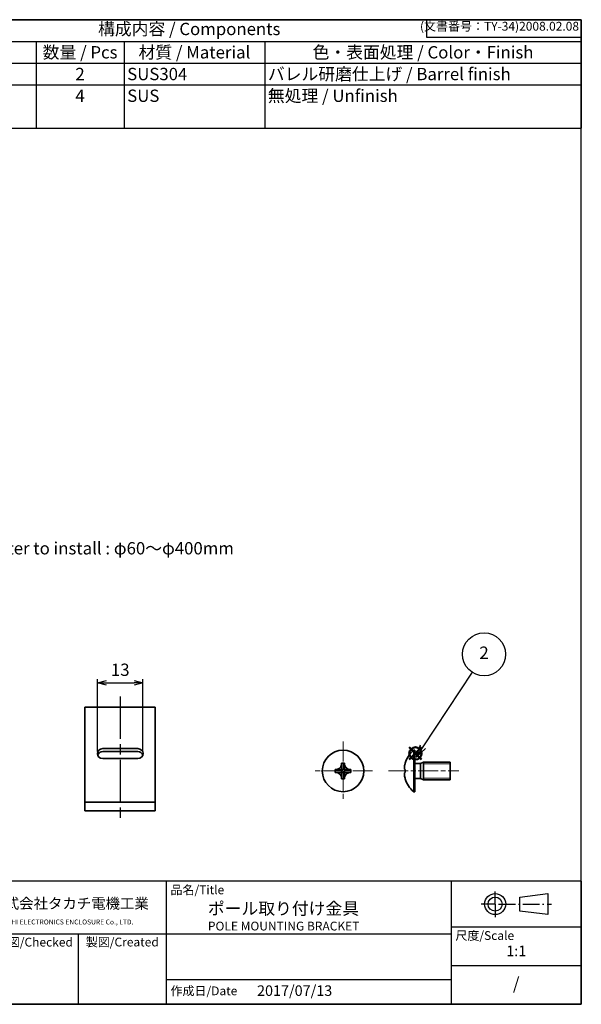
# Model space of a CAD drawing. Units: millimetres. Extents: x 0 to 403, y 0 to 280.
# Drawn here: x 243 to 403, y 0 to 280 of the extents above; entities that cross this region are included whole.
import ezdxf
from ezdxf.enums import TextEntityAlignment as Align

# ---------------------------------------------------------------- set-up
doc = ezdxf.new("R2010")
doc.units = ezdxf.units.MM
for name, pattern in [('AM_ISO08W050', [18, 12, -1.5, 3, -1.5]), ('CHAIN', [0.3543, 0.2362, -0.0295, 0.0591, -0.0295]), ('gen7a', [6.875, 4.75, -0.875, 0.375, -0.875])]:
    doc.linetypes.add(name, pattern=pattern)
doc.layers.add('7A', color=4, linetype='gen7a')
doc.layers.add('RAHM2', color=1, linetype='Continuous')
doc.layers.add('AM_12', color=7, linetype='Continuous', lineweight=50, plot=False)
for name, color, linetype, lineweight in [('AM_5', 3, 'Continuous', 25), ('AM_6', 2, 'Continuous', 35), ('AM_7', 4, 'AM_ISO08W050', 25), ('AM_8', 1, 'Continuous', 25), ('Center Mark (ISO)', 131, 'Continuous', 18), ('Centerline (ISO)', 131, 'Continuous', 18), ('Visible (ISO)', 7, 'Continuous', 35), ('Visible Narrow (ISO)', 7, 'Continuous', 18)]:
    doc.layers.add(name, color=color, linetype=linetype, lineweight=lineweight)
doc.styles.add('ACISOTS', font='isocp.shx', dxfattribs={"height": 1, "bigfont": 'extfont.shx'})
doc.styles.get("Standard").update_dxf_attribs({"font": 'ISOCP.SHX', "bigfont": 'EXTFONT.SHX'})
doc.dimstyles.new('AM_ISO$0', dxfattribs={"dimtxt": 3.5, "dimasz": 2.5, "dimexe": 1, "dimexo": 1, "dimgap": 1.5, "dimtad": 1, "dimdsep": 46, "dimtxsty": 'STANDARD', "dimblk": 'OPEN30', "dimcen": 0, "dimclrd": 3, "dimclre": 3, "dimclrt": 2, "dimadec": 0, "dimazin": 2, "dimtp": 0.1, "dimtm": 0.1, "dimtfac": 0.71, "dimtmove": 0, "dimatfit": 3, "dimldrblk": 'OPEN30', "dimfxl": 1, "dimlwd": -1, "dimlwe": -1, "dimarcsym": 0})

# ---------------------------------------------------------------- blocks, each defined once
blk = doc.blocks.new('TK-A3')
for p, q in [((359, 280), (359, 275)), ((359, 275), (403, 275))]:
    blk.add_line(p, q)
blk.add_lwpolyline([(0, 0), (403, 0), (403, 280), (0, 280)], close=True)
at = {"insert": (402.36, 276.11), "char_height": 2.5, "width": 43.0784, "attachment_point": 9}
blk.add_mtext('(文書番号：TY-34)2008.02.08', dxfattribs=at)
blk = doc.blocks.new('A$C0FAF06CF')
at = {"layer": 'AM_8'}
h = blk.add_hatch(color=1, dxfattribs=at)
edge = h.paths.add_edge_path()
edge.add_line((-8.01, -2.41), (8.01, -2.41))
edge.add_arc((8.01, -1.77), 0.638, 270, 360)
edge.add_line((8.65, -1.77), (8.65, 1.77))
edge.add_arc((8.01, 1.77), 0.638, 0, 90)
edge.add_line((8.01, 2.41), (-8.01, 2.41))
edge.add_arc((-8.01, 1.77), 0.638, 90, 180)
edge.add_line((-8.65, 1.77), (-8.65, -1.77))
edge.add_arc((-8.01, -1.77), 0.638, 180, 270)
edge = h.paths.add_edge_path(flags=16)
edge.add_line((-7.47, 2.09), (7.47, 2.09))
edge.add_arc((7.47, 1.55), 0.542, 0, 90, ccw=False)
edge.add_line((8.01, 1.55), (8.01, -1.55))
edge.add_arc((7.47, -1.55), 0.542, 270, 360, ccw=False)
edge.add_line((7.47, -2.09), (-7.47, -2.09))
edge.add_arc((-7.47, -1.55), 0.542, 180, 270, ccw=False)
edge.add_line((-8.01, -1.55), (-8.01, 1.55))
edge.add_arc((-7.47, 1.55), 0.542, 90, 180, ccw=False)
for points in [[(-5.45, 0.59), (-5.45, 1.04), (-7.53, 1.04), (-7.53, 0.59), (-6.76, 0.59), (-6.76, -1.22), (-6.23, -1.22), (-6.23, 0.59)], [(-3.15, 1.04), (-3.15, -1.22), (-2.67, -1.22), (-2.67, -0.62), (-2.19, -0.1), (-1.52, -1.22), (-0.96, -1.22), (-1.85, 0.27), (-1.14, 1.04), (-1.79, 1.04), (-2.67, 0.09), (-2.67, 1.04)], [(4.3, 1.04), (4.3, -1.22), (4.78, -1.22), (4.78, -0.32), (5.83, -0.32), (5.83, -1.22), (6.3, -1.22), (6.3, 1.04), (5.83, 1.04), (5.83, 0.13), (4.78, 0.13), (4.78, 1.04)], [(7.28, -1.22), (7.28, 1.04), (6.81, 1.04), (6.81, -1.22)]]:
    blk.add_hatch(color=1, dxfattribs=at).paths.add_polyline_path(points)
h = blk.add_hatch(color=1, dxfattribs=at)
h.paths.add_polyline_path([(-5.26, -1.22), (-5.08, -0.73), (-4.16, -0.73), (-3.98, -1.22), (-3.42, -1.22), (-4.25, 1.04), (-4.99, 1.04), (-5.82, -1.22)])
h.paths.add_polyline_path([(-4.33, -0.27), (-4.91, -0.27), (-4.62, 0.52)], flags=16)
h = blk.add_hatch(color=1, dxfattribs=at)
h.paths.add_polyline_path([(-0.2, -1.22), (-0.02, -0.73), (0.91, -0.73), (1.09, -1.22), (1.65, -1.22), (0.82, 1.04), (0.07, 1.04), (-0.76, -1.22)])
h.paths.add_polyline_path([(0.74, -0.27), (0.16, -0.27), (0.45, 0.52)], flags=16)
h = blk.add_hatch(color=1, dxfattribs=at)
edge = h.paths.add_edge_path()
edge.add_ellipse((2.88, -0.09), major_axis=(0, 0.727), ratio=0.867347, start_angle=308.5505, end_angle=246.582)
edge.add_line((3.47, -0.35), (3.94, -0.55))
edge.add_arc((2.88, -0.09), 1.16, 38.5505, 336.582, ccw=False)
edge.add_line((3.78, 0.63), (3.4, 0.32))
blk = doc.blocks.new('TK-仕様書(和英併記)NEW')
for p, q in [((0, 35), (-193, 35)), ((-193, 35), (-193, 0)), ((-118, 35), (-118, 0)), ((-37, 35), (-37, 0)), ((0, 35), (0, 0)), ((-17.5, 30.5), (-9.5, 31.5)), ((-9.5, 31.5), (-9.5, 25.5)), ((-17.5, 26.5), (-17.5, 30.5)), ((-9.5, 25.5), (-17.5, 26.5)), ((-193, 20), (-37, 20)), ((-168, 20), (-168, 0)), ((-143, 20), (-143, 0)), ((-37, 22), (0, 22)), ((-37, 11), (0, 11)), ((-37, 7), (-118, 7)), ((0, 0), (-193, 0))]:
    blk.add_line(p, q)
for radius in [3, 2]:
    blk.add_circle((-24.5, 28.5), radius)
at = {"layer": '7A'}
for p, q in [((-24.5, 28.5), (-24.5, 32.07)), ((-24.5, 28.5), (-28.5, 28.5)), ((-24.5, 28.5), (-24.5, 24.79)), ((-23.5, 28.5), (-8.5, 28.5))]:
    blk.add_line(p, q, dxfattribs=at)
at = {"xscale": 0.9599999999999999, "yscale": 0.9599999999999999, "zscale": 0.9599999999999999}
blk.add_blockref('A$C0FAF06CF', (-179.07, 28.69), dxfattribs=at)
at = {"attachment_point": 4}
for s, insert, char_height, width in [('{\\fMS Gothic|b0|i0|c128|p49;株式会社タカチ電機工業}', (-167.99, 28.69), 3, 42.8816), ('{\\fArial|b0|i0|c128|p34;TAKACHI ELECTRONICS ENCLOSURE Co., LTD.}', (-167.99, 23.41), 1.4, 44.4483)]:
    blk.add_mtext(s, dxfattribs=dict(at, insert=insert, char_height=char_height, width=width))
for tag, height, p in [('品名', 3.5, (-106.16, 27.25)), ('TITLE', 2.5, (-106.16, 22.25)), ('型番', 3.5, (-106.14, 11.75))]:
    blk.add_attdef(tag, text='', height=height).set_placement(p, align=Align.MIDDLE_LEFT)
for tag, height, p in [('GEN-TITLE-SCA', 3, (-18.5, 14.79)), ('承認', 3.5, (-180.72, 7.73)), ('検図', 3.5, (-155.5, 7.73)), ('製図', 3.5, (-130.5, 7.73)), ('ページNO.', 3.5, (-23, 5.5)), ('総ページ数', 3.5, (-14, 5.5)), ('GEN-TITLE-DAT', 3, (-81.5, 3.5))]:
    blk.add_attdef(tag, text='', height=height).set_placement(p, align=Align.MIDDLE)
at = {"layer": 'RAHM2', "char_height": 2.5}
for s, insert, width, attachment_point in [('品名/Title', (-116.8, 33.8), 90, 1), ('尺度/Scale', (-35.8, 20.8), 20, 1), ('承認/Approved', (-180.5, 18.8), 22.2154, 2), ('検図/Checked', (-155.5, 18.93), 19.8527, 2), ('製図/Created', (-130.5, 18.96), 19.4456, 2), ('作成日/Date', (-116.8, 3.5), 17.8487, 4)]:
    blk.add_mtext(s, dxfattribs=dict(at, insert=insert, width=width, attachment_point=attachment_point))
at = {"layer": 'RAHM2', "color": 0, "insert": (-18.5, 5.5), "char_height": 3.5, "width": 4.4699, "attachment_point": 5}
blk.add_mtext('/', dxfattribs=at)
blk = doc.blocks.new('_Open30')
at = {"color": 0, "linetype": 'ByBlock', "lineweight": -2}
for p, q in [((-1, 0.27), (0, 0)), ((0, 0), (-1, -0.27)), ((0, 0), (-1, 0))]:
    blk.add_line(p, q, dxfattribs=at)
blk = doc.blocks.new('*D32')
at = {"layer": 'AM_5', "color": 3}
for p, q in [((265.49, 71.87), (265.49, 92.43)), ((278.35, 71.87), (278.35, 92.43)), ((267.99, 91.43), (275.85, 91.43))]:
    blk.add_line(p, q, dxfattribs=at)
at = {"layer": 'Defpoints', "color": 0}
for p in [(278.35, 91.43), (265.49, 70.87), (278.35, 70.87)]:
    blk.add_point(p, dxfattribs=at)
at = {"layer": 'AM_5', "color": 3, "xscale": 2.5, "yscale": 2.5, "zscale": 2.5, "rotation": 180}
blk.add_blockref('_Open30', (265.49, 91.43), dxfattribs=at)
at = {"layer": 'AM_5', "color": 3, "xscale": 2.5, "yscale": 2.5, "zscale": 2.5}
blk.add_blockref('_Open30', (278.35, 91.43), dxfattribs=at)
at = {"layer": 'AM_5', "color": 2, "insert": (271.92, 94.68), "char_height": 3.5, "attachment_point": 5}
blk.add_mtext('13', dxfattribs=at)
blk = doc.blocks.new('*S42')
at = {"layer": 'AM_12', "color": 4}
for p, q in [((354.1, 69.61), (357.6, 73.11)), ((354.1, 73.11), (357.6, 69.61))]:
    blk.add_line(p, q, dxfattribs=at)
blk.add_circle((355.85, 71.36), 1.75, dxfattribs=at)
blk = doc.blocks.new('*S44')
at = {"layer": 'AM_5', "color": 3}
blk.add_line((371.99, 94.42), (357.97, 73.22), dxfattribs=at)
at = {"layer": 'AM_5', "color": 3, "linetype": 'Continuous'}
for p, q in [((357.19, 73.74), (356.04, 70.3)), ((357.97, 73.22), (356.04, 70.3)), ((356.04, 70.3), (358.75, 72.7))]:
    blk.add_line(p, q, dxfattribs=at)
at = {"layer": 'AM_5', "color": 3}
blk.add_circle((375.36, 99.53), 6.12, dxfattribs=at)
at = {"layer": 'AM_5', "color": 7, "insert": (375.36, 99.53), "char_height": 3.5, "attachment_point": 5, "style": 'ACISOTS'}
blk.add_mtext('2', dxfattribs=at)
blk = doc.blocks.new('*S45')
at = {"color": 1}
for p, q in [((180.06, 280), (403, 280)), ((180.06, 273.82), (403, 273.82)), ((195.06, 273.82), (195.06, 267.65)), ((248, 273.82), (248, 267.65)), ((273, 273.82), (273, 267.65)), ((313, 273.82), (313, 267.65)), ((180.06, 267.65), (403, 267.65)), ((195.06, 267.65), (195.06, 261.48)), ((248, 267.65), (248, 261.48)), ((273, 267.65), (273, 261.48)), ((313, 267.65), (313, 261.48)), ((180.06, 261.48), (403, 261.48)), ((195.06, 261.48), (195.06, 249.12)), ((248, 261.48), (248, 249.12)), ((273, 261.48), (273, 249.12)), ((313, 261.48), (313, 249.12))]:
    blk.add_line(p, q, dxfattribs=at)
at = {"color": 7}
for p, q in [((180.06, 249.12), (180.06, 280)), ((180.06, 280), (403, 280)), ((403, 280), (403, 249.12)), ((180.06, 249.12), (403, 249.12))]:
    blk.add_line(p, q, dxfattribs=at)
at = {"color": 2, "insert": (291.53, 276.91), "char_height": 3.5, "attachment_point": 5, "style": 'ACISOTS'}
blk.add_mtext('構成内容 / Components', dxfattribs=at)
at = {"color": 2, "char_height": 3.5, "style": 'ACISOTS'}
for s, insert, width, attachment_point in [('No.', (187.56, 272.48), 13.2, 2), ('名称 / Part name', (221.53, 272.48), 51.1432, 2), ('数量 / Pcs', (260.5, 272.48), 23.2, 2), ('材質 / Material', (293, 272.48), 38.2, 2), ('色・表面処理 / Color・Finish', (358, 272.48), 88.2, 2), ('1', (187.56, 266.3), 13.2, 2), ('金具 / Bracket', (195.96, 266.3), 51.1432, 1), ('2', (260.5, 266.3), 23.2, 2), ('SUS304', (273.9, 266.3), 38.2, 1), ('バレル研磨仕上げ / Barrel finish', (313.9, 266.3), 88.2, 1), ('M5×10トラスビス          M5-10 Tras screw', (195.96, 260.12), 51.1432, 1), ('無処理 / Unfinish', (313.9, 260.12), 88.2, 1), ('2', (187.56, 260.12), 13.2, 2), ('4', (260.5, 260.12), 23.2, 2), ('SUS', (273.9, 260.12), 38.2, 1)]:
    blk.add_mtext(s, dxfattribs=dict(at, insert=insert, width=width, attachment_point=attachment_point))

msp = doc.modelspace()

# ---------------------------------------------------------------- linework, layer by layer
at = {"layer": 'AM_7'}
msp.add_line((271.894, 87.503), (271.894, 52.003), dxfattribs=at)
at = {"layer": 'Center Mark (ISO)', "linetype": 'CHAIN', "ltscale": 23.990969}
for p, q in [((335.267, 74.756), (335.267, 57.956)), ((343.667, 66.356), (326.867, 66.356))]:
    msp.add_line(p, q, dxfattribs=at)
at = {"layer": 'Centerline (ISO)', "linetype": 'CHAIN', "ltscale": 23.990969}
msp.add_line((348.142, 66.356), (368.193, 66.356), dxfattribs=at)
at = {"layer": 'Visible (ISO)'}
for p, q in [((261.894, 84.503), (261.894, 79.568)), ((281.894, 84.503), (261.894, 84.503)), ((281.894, 84.503), (281.894, 79.568)), ((261.894, 59.147), (261.894, 79.568)), ((281.894, 59.147), (281.894, 79.568)), ((266.922, 72.707), (276.922, 72.707)), ((276.922, 71.852), (266.922, 71.852)), ((355.345, 60.456), (355.345, 72.256)), ((355.345, 72.256), (355.693, 72.256)), ((355.693, 60.456), (355.693, 72.256)), ((276.922, 69.888), (266.922, 69.888)), ((334.85, 68.581), (334.85, 68.39)), ((335.684, 68.39), (335.684, 68.581)), ((352.933, 68.581), (352.924, 68.589)), ((355.893, 68.456), (357.293, 68.456)), ((357.293, 68.456), (358.093, 68.856)), ((357.293, 64.256), (357.293, 68.456)), ((358.093, 63.856), (358.093, 68.856)), ((358.093, 68.856), (365.693, 68.856)), ((358.093, 63.856), (358.093, 68.856)), ((365.693, 63.856), (365.693, 68.856)), ((333.233, 66.772), (333.042, 66.772)), ((333.042, 65.939), (333.233, 65.939)), ((334.85, 66.773), (334.85, 66.772)), ((334.85, 65.939), (334.85, 66.772)), ((334.85, 66.772), (335.684, 66.772)), ((335.684, 65.939), (334.85, 65.939)), ((334.85, 65.939), (334.85, 65.939)), ((335.684, 66.773), (335.684, 66.772)), ((335.684, 66.772), (335.684, 65.939)), ((335.684, 65.939), (335.684, 65.939)), ((337.493, 66.772), (337.301, 66.772)), ((337.301, 65.939), (337.493, 65.939)), ((352.933, 66.772), (352.878, 66.772)), ((352.878, 65.939), (352.933, 65.939)), ((334.85, 64.321), (334.85, 64.13)), ((335.684, 64.13), (335.684, 64.321)), ((352.924, 64.123), (352.933, 64.13)), ((355.893, 64.256), (357.293, 64.256)), ((357.293, 64.256), (358.093, 63.856)), ((358.093, 63.856), (365.693, 63.856)), ((261.894, 57.503), (261.894, 59.147)), ((281.894, 57.503), (281.894, 59.147)), ((355.345, 60.456), (355.693, 60.456)), ((261.894, 57.503), (263.894, 57.503)), ((261.894, 57.503), (261.894, 55.003)), ((279.894, 57.503), (263.894, 57.503)), ((279.894, 57.503), (281.894, 57.503)), ((281.894, 55.003), (281.894, 57.503)), ((263.894, 55.003), (261.894, 55.003)), ((263.894, 55.003), (279.894, 55.003)), ((281.894, 55.003), (279.894, 55.003))]:
    msp.add_line(p, q, dxfattribs=at)
msp.add_circle((335.267, 66.356), 5.9, dxfattribs=at)
for centre, radius, start, end in [((360.293, 66.356), 7.7, 129.98312, 163.14111), ((360.293, 66.356), 7.689, 163.17513, 164.65758), ((355.893, 68.656), 0.2, 180, 270), ((360.293, 66.356), 7.689, 195.34242, 196.82487), ((360.293, 66.356), 7.7, 196.85889, 230.01688), ((355.893, 64.056), 0.2, 90, 180)]:
    msp.add_arc(centre, radius, start, end, dxfattribs=at)
for centre, major_axis, ratio, start_param, end_param in [((266.922, 71.298), (-1.5, 0), 0.9396926, 4.712389, 7.8539816), ((266.922, 70.443), (-1.5, 0), 0.9396926, 4.712389, 5.9750225), ((276.922, 71.298), (1.5, 0), 0.9396926, 4.712389, 7.8539816), ((276.922, 70.443), (1.5, 0), 0.9396926, 0.3081628, 1.5707963), ((335.267, 64.108), (7.138, 0), 0.6277525, 1.5123903, 1.6292023), ((337.515, 66.356), (0, 7.138), 0.6277525, 1.5123903, 1.6292023), ((333.019, 66.356), (0, -7.138), 0.6277525, 1.5123903, 1.6292023), ((358.48, 66.356), (0, -7.138), 0.778413, 4.653983, 4.770795), ((335.267, 68.603), (-7.138, 0), 0.6277525, 1.5123903, 1.6292023)]:
    msp.add_ellipse(centre, major_axis=major_axis, ratio=ratio, start_param=start_param, end_param=end_param, dxfattribs=at)
for points, knots in [([(334.85, 68.39), (334.85, 68.203), (334.811, 68.006), (334.655, 67.623), (334.54, 67.444), (334.256, 67.144), (334.091, 67.023), (333.797, 66.88), (333.679, 66.838), (333.451, 66.786), (333.341, 66.772), (333.233, 66.772)], [0, 0, 0, 0, 0.05820726, 0.05820726, 0.11690288, 0.11690288, 0.17360255, 0.17360255, 0.20882343, 0.20882343, 0.24037143, 0.24037143, 0.24037143, 0.24037143]), ([(334.85, 66.773), (334.85, 66.773), (334.85, 66.781), (334.85, 66.827), (334.85, 66.887), (334.85, 67.047), (334.85, 67.147), (334.85, 67.367), (334.85, 67.486), (334.85, 67.726), (334.85, 67.846), (334.85, 68.065), (334.85, 68.165), (334.85, 68.307), (334.85, 68.356), (334.85, 68.39)], [-0.15955685, -0.15955685, -0.15955685, -0.15955685, -0.14207581, -0.14207581, -0.10526498, -0.10526498, -0.06845415, -0.06845415, -0.03164332, -0.03164332, 0.0051675, 0.0051675, 0.04197833, 0.04197833, 0.07012295, 0.07012295, 0.07012295, 0.07012295]), ([(337.301, 66.772), (337.114, 66.772), (336.917, 66.811), (336.534, 66.968), (336.356, 67.082), (336.055, 67.367), (335.934, 67.532), (335.791, 67.826), (335.749, 67.944), (335.697, 68.171), (335.684, 68.281), (335.684, 68.39)], [0, 0, 0, 0, 0.05820726, 0.05820726, 0.11690288, 0.11690288, 0.17360255, 0.17360255, 0.20882343, 0.20882343, 0.24037143, 0.24037143, 0.24037143, 0.24037143]), ([(335.684, 68.39), (335.684, 68.356), (335.684, 68.307), (335.684, 68.165), (335.684, 68.065), (335.684, 67.846), (335.684, 67.726), (335.684, 67.486), (335.684, 67.367), (335.684, 67.147), (335.684, 67.047), (335.684, 66.887), (335.684, 66.827), (335.684, 66.781), (335.684, 66.773), (335.684, 66.773)], [-0.07012295, -0.07012295, -0.07012295, -0.07012295, -0.04197833, -0.04197833, -0.0051675, -0.0051675, 0.03164332, 0.03164332, 0.06845415, 0.06845415, 0.10526498, 0.10526498, 0.14207581, 0.14207581, 0.15955685, 0.15955685, 0.15955685, 0.15955685]), ([(352.878, 66.772), (352.827, 66.772), (352.782, 66.811), (352.719, 66.968), (352.702, 67.082), (352.697, 67.367), (352.71, 67.532), (352.751, 67.826), (352.773, 67.944), (352.821, 68.171), (352.848, 68.281), (352.878, 68.39)], [0, 0, 0, 0, 0.05820726, 0.05820726, 0.11690288, 0.11690288, 0.17360255, 0.17360255, 0.20882343, 0.20882343, 0.24037143, 0.24037143, 0.24037143, 0.24037143]), ([(333.233, 66.772), (333.266, 66.772), (333.316, 66.772), (333.458, 66.772), (333.557, 66.772), (333.777, 66.772), (333.897, 66.772), (334.136, 66.772), (334.256, 66.772), (334.476, 66.772), (334.576, 66.772), (334.736, 66.772), (334.796, 66.772), (334.841, 66.772), (334.849, 66.772), (334.849, 66.772)], [-0.07012295, -0.07012295, -0.07012295, -0.07012295, -0.04197833, -0.04197833, -0.0051675, -0.0051675, 0.03164332, 0.03164332, 0.06845415, 0.06845415, 0.10526498, 0.10526498, 0.14207581, 0.14207581, 0.15955685, 0.15955685, 0.15955685, 0.15955685]), ([(333.233, 65.939), (333.42, 65.939), (333.617, 65.9), (334, 65.744), (334.178, 65.629), (334.479, 65.344), (334.6, 65.179), (334.743, 64.886), (334.785, 64.768), (334.837, 64.54), (334.85, 64.43), (334.85, 64.321)], [0, 0, 0, 0, 0.05820726, 0.05820726, 0.11690288, 0.11690288, 0.17360255, 0.17360255, 0.20882343, 0.20882343, 0.24037143, 0.24037143, 0.24037143, 0.24037143]), ([(334.849, 65.939), (334.849, 65.939), (334.841, 65.939), (334.796, 65.939), (334.736, 65.939), (334.576, 65.939), (334.476, 65.939), (334.256, 65.939), (334.136, 65.939), (333.897, 65.939), (333.777, 65.939), (333.557, 65.939), (333.458, 65.939), (333.316, 65.939), (333.266, 65.939), (333.233, 65.939)], [-0.15955685, -0.15955685, -0.15955685, -0.15955685, -0.14207581, -0.14207581, -0.10526498, -0.10526498, -0.06845415, -0.06845415, -0.03164332, -0.03164332, 0.0051675, 0.0051675, 0.04197833, 0.04197833, 0.07012295, 0.07012295, 0.07012295, 0.07012295]), ([(334.85, 66.773), (334.85, 66.773), (334.85, 66.773), (334.85, 66.773), (334.85, 66.773), (334.85, 66.773), (334.85, 66.773), (334.85, 66.772), (334.85, 66.772), (334.85, 66.772), (334.85, 66.772), (334.85, 66.772), (334.85, 66.772), (334.85, 66.772), (334.85, 66.772), (334.85, 66.772), (334.85, 66.772), (334.85, 66.772), (334.85, 66.772), (334.849, 66.772), (334.849, 66.772), (334.849, 66.772), (334.849, 66.772), (334.849, 66.772), (334.849, 66.772), (334.849, 66.772), (334.849, 66.772), (334.849, 66.772), (334.849, 66.772), (334.849, 66.772), (334.849, 66.772), (334.849, 66.772), (334.849, 66.772), (334.849, 66.772), (334.849, 66.772), (334.849, 66.772)], [0.00008860659, 0.00008860659, 0.00008860659, 0.00008860659, 0.00009228287, 0.00009228287, 0.00010647108, 0.00010647108, 0.00012112405, 0.00012112405, 0.00013609404, 0.00013609404, 0.00015121992, 0.00015121992, 0.00015879196, 0.00015879196, 0.00016634183, 0.00016634183, 0.00017385018, 0.00017385018, 0.00018129858, 0.00018129858, 0.00018499504, 0.00018499504, 0.00018867012, 0.00018867012, 0.00019232185, 0.00019232185, 0.0001941384, 0.0001941384, 0.00019594841, 0.00019594841, 0.00019775167, 0.00019775167, 0.00019954796, 0.00019954796, 0.00020643718, 0.00020643718, 0.00020643718, 0.00020643718]), ([(334.849, 65.939), (334.85, 65.939), (334.85, 65.939), (334.85, 65.939), (334.85, 65.939), (334.85, 65.939), (334.85, 65.939), (334.85, 65.939), (334.85, 65.939), (334.85, 65.939)], [0, 0, 0, 0, 0.00009110727, 0.00009110727, 0.00009922202, 0.00009922202, 0.00011508191, 0.00011508191, 0.0001246793, 0.0001246793, 0.0001246793, 0.0001246793]), ([(334.85, 66.773), (334.85, 66.773), (334.85, 66.773), (334.85, 66.773), (334.85, 66.773), (334.85, 66.773), (334.85, 66.773), (334.85, 66.773), (334.85, 66.773), (334.85, 66.773)], [0, 0, 0, 0, 0.00009110727, 0.00009110727, 0.00009922202, 0.00009922202, 0.00011508191, 0.00011508191, 0.0001246793, 0.0001246793, 0.0001246793, 0.0001246793]), ([(334.85, 65.939), (334.85, 65.939), (334.85, 65.939), (334.85, 65.939), (334.85, 65.939), (334.85, 65.939), (334.85, 65.939), (334.85, 65.939), (334.85, 65.938), (334.85, 65.938), (334.85, 65.938), (334.85, 65.938), (334.85, 65.938), (334.85, 65.938), (334.85, 65.938), (334.85, 65.938), (334.85, 65.938), (334.85, 65.938), (334.85, 65.938), (334.85, 65.938), (334.85, 65.938), (334.85, 65.938), (334.85, 65.938), (334.85, 65.938), (334.85, 65.938), (334.85, 65.938), (334.85, 65.938), (334.85, 65.938), (334.85, 65.938), (334.85, 65.938), (334.85, 65.938), (334.85, 65.938), (334.85, 65.938), (334.85, 65.938), (334.85, 65.938), (334.85, 65.938)], [0.00008860659, 0.00008860659, 0.00008860659, 0.00008860659, 0.00009228287, 0.00009228287, 0.00010647108, 0.00010647108, 0.00012112405, 0.00012112405, 0.00013609404, 0.00013609404, 0.00015121992, 0.00015121992, 0.00015879196, 0.00015879196, 0.00016634183, 0.00016634183, 0.00017385018, 0.00017385018, 0.00018129858, 0.00018129858, 0.00018499504, 0.00018499504, 0.00018867012, 0.00018867012, 0.00019232185, 0.00019232185, 0.0001941384, 0.0001941384, 0.00019594841, 0.00019594841, 0.00019775167, 0.00019775167, 0.00019954796, 0.00019954796, 0.00020643718, 0.00020643718, 0.00020643718, 0.00020643718]), ([(334.85, 64.321), (334.85, 64.355), (334.85, 64.405), (334.85, 64.546), (334.85, 64.646), (334.85, 64.866), (334.85, 64.985), (334.85, 65.225), (334.85, 65.345), (334.85, 65.564), (334.85, 65.664), (334.85, 65.824), (334.85, 65.885), (334.85, 65.93), (334.85, 65.938), (334.85, 65.938)], [-0.07012295, -0.07012295, -0.07012295, -0.07012295, -0.04197833, -0.04197833, -0.0051675, -0.0051675, 0.03164332, 0.03164332, 0.06845415, 0.06845415, 0.10526498, 0.10526498, 0.14207581, 0.14207581, 0.15955685, 0.15955685, 0.15955685, 0.15955685]), ([(335.685, 66.772), (335.685, 66.772), (335.684, 66.772), (335.684, 66.773), (335.684, 66.773), (335.684, 66.773), (335.684, 66.773), (335.684, 66.773), (335.684, 66.773), (335.684, 66.773)], [0, 0, 0, 0, 0.00009110727, 0.00009110727, 0.00009922202, 0.00009922202, 0.00011508191, 0.00011508191, 0.0001246793, 0.0001246793, 0.0001246793, 0.0001246793]), ([(335.684, 66.773), (335.684, 66.773), (335.684, 66.773), (335.684, 66.773), (335.684, 66.773), (335.684, 66.773), (335.684, 66.773), (335.684, 66.773), (335.684, 66.773), (335.684, 66.773), (335.684, 66.773), (335.684, 66.773), (335.684, 66.773), (335.684, 66.773), (335.684, 66.773), (335.684, 66.773), (335.684, 66.773), (335.684, 66.773), (335.684, 66.773), (335.684, 66.773), (335.684, 66.773), (335.684, 66.773), (335.684, 66.773), (335.684, 66.773), (335.684, 66.773), (335.684, 66.773), (335.684, 66.773), (335.684, 66.773), (335.684, 66.773), (335.684, 66.773), (335.684, 66.773), (335.684, 66.773), (335.684, 66.773), (335.684, 66.773), (335.684, 66.773), (335.684, 66.773)], [0.00008860659, 0.00008860659, 0.00008860659, 0.00008860659, 0.00009228287, 0.00009228287, 0.00010647108, 0.00010647108, 0.00012112405, 0.00012112405, 0.00013609404, 0.00013609404, 0.00015121992, 0.00015121992, 0.00015879196, 0.00015879196, 0.00016634183, 0.00016634183, 0.00017385018, 0.00017385018, 0.00018129858, 0.00018129858, 0.00018499504, 0.00018499504, 0.00018867012, 0.00018867012, 0.00019232185, 0.00019232185, 0.0001941384, 0.0001941384, 0.00019594841, 0.00019594841, 0.00019775167, 0.00019775167, 0.00019954796, 0.00019954796, 0.00020643718, 0.00020643718, 0.00020643718, 0.00020643718]), ([(335.684, 64.321), (335.684, 64.508), (335.723, 64.706), (335.879, 65.089), (335.994, 65.267), (336.278, 65.567), (336.444, 65.688), (336.737, 65.831), (336.855, 65.873), (337.083, 65.926), (337.193, 65.939), (337.301, 65.939)], [0, 0, 0, 0, 0.05820726, 0.05820726, 0.11690288, 0.11690288, 0.17360255, 0.17360255, 0.20882342, 0.20882342, 0.24037143, 0.24037143, 0.24037143, 0.24037143]), ([(335.684, 65.939), (335.684, 65.939), (335.684, 65.939), (335.684, 65.939), (335.684, 65.939), (335.684, 65.939), (335.684, 65.939), (335.685, 65.939), (335.685, 65.939), (335.685, 65.939)], [0.00008844495, 0.00008844495, 0.00008844495, 0.00008844495, 0.00011692821, 0.00011692821, 0.00014681368, 0.00014681368, 0.00017684251, 0.00017684251, 0.00020580956, 0.00020580956, 0.00020580956, 0.00020580956]), ([(335.684, 65.938), (335.684, 65.938), (335.684, 65.938), (335.684, 65.938), (335.684, 65.938), (335.684, 65.938), (335.684, 65.939), (335.684, 65.939), (335.684, 65.939), (335.684, 65.939)], [0, 0, 0, 0, 0.00002910776, 0.00002910776, 0.00005928252, 0.00005928252, 0.00008931321, 0.00008931321, 0.00011793488, 0.00011793488, 0.00011793488, 0.00011793488]), ([(335.684, 65.938), (335.684, 65.938), (335.684, 65.93), (335.684, 65.885), (335.684, 65.824), (335.684, 65.664), (335.684, 65.564), (335.684, 65.345), (335.684, 65.225), (335.684, 64.985), (335.684, 64.866), (335.684, 64.646), (335.684, 64.546), (335.684, 64.405), (335.684, 64.355), (335.684, 64.321)], [-0.15955685, -0.15955685, -0.15955685, -0.15955685, -0.14207581, -0.14207581, -0.10526498, -0.10526498, -0.06845415, -0.06845415, -0.03164332, -0.03164332, 0.0051675, 0.0051675, 0.04197833, 0.04197833, 0.07012295, 0.07012295, 0.07012295, 0.07012295]), ([(335.685, 66.772), (335.685, 66.772), (335.693, 66.772), (335.738, 66.772), (335.798, 66.772), (335.959, 66.772), (336.058, 66.772), (336.278, 66.772), (336.398, 66.772), (336.637, 66.772), (336.757, 66.772), (336.977, 66.772), (337.077, 66.772), (337.218, 66.772), (337.268, 66.772), (337.301, 66.772)], [-0.15955685, -0.15955685, -0.15955685, -0.15955685, -0.14207581, -0.14207581, -0.10526498, -0.10526498, -0.06845415, -0.06845415, -0.03164332, -0.03164332, 0.0051675, 0.0051675, 0.04197833, 0.04197833, 0.07012295, 0.07012295, 0.07012295, 0.07012295]), ([(337.301, 65.939), (337.268, 65.939), (337.218, 65.939), (337.077, 65.939), (336.977, 65.939), (336.757, 65.939), (336.637, 65.939), (336.398, 65.939), (336.278, 65.939), (336.058, 65.939), (335.959, 65.939), (335.798, 65.939), (335.738, 65.939), (335.693, 65.939), (335.685, 65.939), (335.685, 65.939)], [-0.07012295, -0.07012295, -0.07012295, -0.07012295, -0.04197833, -0.04197833, -0.0051675, -0.0051675, 0.03164332, 0.03164332, 0.06845415, 0.06845415, 0.10526498, 0.10526498, 0.14207581, 0.14207581, 0.15955685, 0.15955685, 0.15955685, 0.15955685]), ([(352.878, 64.321), (352.827, 64.508), (352.782, 64.706), (352.719, 65.089), (352.702, 65.267), (352.697, 65.567), (352.71, 65.688), (352.751, 65.831), (352.773, 65.873), (352.821, 65.926), (352.848, 65.939), (352.878, 65.939)], [0, 0, 0, 0, 0.05820726, 0.05820726, 0.11690288, 0.11690288, 0.17360255, 0.17360255, 0.20882342, 0.20882342, 0.24037143, 0.24037143, 0.24037143, 0.24037143])]:
    msp.add_open_spline(points, degree=3, knots=knots, dxfattribs=at)
at = {"layer": 'Visible Narrow (ISO)'}
for p, q in [((365.693, 68.377), (358.093, 68.377)), ((358.093, 64.334), (365.693, 64.334))]:
    msp.add_line(p, q, dxfattribs=at)

# ---------------------------------------------------------------- block references
at = {"lineweight": 0}
msp.add_blockref('TK-A3', (0, 0), dxfattribs=at)
msp.add_blockref('*S45', (0, 0))
msp.add_blockref('TK-仕様書(和英併記)NEW', (403, 0), dxfattribs=at).add_auto_attribs({'品名': 'ポール取り付け金具', 'TITLE': 'POLE MOUNTING BRACKET', 'GEN-TITLE-DAT': '2017/07/13', 'GEN-TITLE-SCA': '1:1'})
at = {"layer": 'AM_12'}
msp.add_blockref('*S42', (0, 0), dxfattribs=at)
at = {"layer": 'AM_5'}
msp.add_blockref('*S44', (0, 0), dxfattribs=at)

# ---------------------------------------------------------------- texts
at = {"layer": 'AM_6', "color": 2, "insert": (158.286, 131.435), "char_height": 3.5, "attachment_point": 1}
msp.add_mtext_dynamic_manual_height_columns('取り付けポール寸法範囲 / Pole diameter to install : φ60～φ400mm', width=188.25403, gutter_width=17.5, heights=[0], dxfattribs=at)

# ---------------------------------------------------------------- dimensions: what is measured, and where the dimension line sits
at = {"layer": 'AM_5'}
dim = msp.add_linear_dim(base=(278.351, 91.428), p1=(265.492, 70.87), p2=(278.351, 70.87), angle=0, text='13', dimstyle='AM_ISO$0', dxfattribs=at)
dim.commit()
dim.dimension.update_dxf_attribs({"geometry": '*D32', "text_midpoint": (271.922, 94.678)})

doc.saveas('drawing.dxf')
